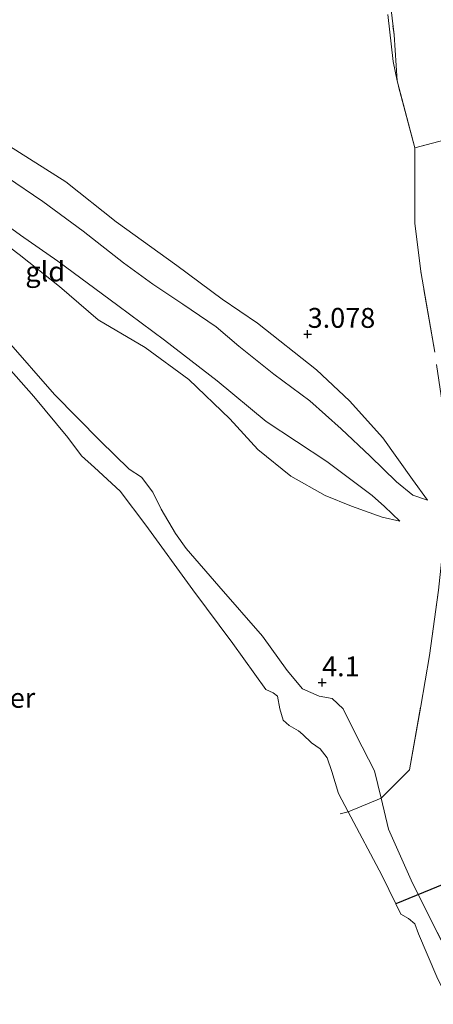
# Model space of a CAD drawing. Units: metres. Extents: x 219998 to 230004, y 502956 to 506252.
# Drawn here: x 220964 to 221016, y 504016 to 504140 of the extents above; entities that cross this region are included whole.
import ezdxf
from ezdxf.enums import TextEntityAlignment as Align

# ---------------------------------------------------------------- set-up
doc = ezdxf.new("R2010")
doc.units = ezdxf.units.M
doc.linetypes.add('IE-TERREINAFSCHEIDING', pattern=[10, 8, -2])
doc.layers.get('0').update_dxf_attribs({"lineweight": 25})
for name, color, linetype, lineweight in [('B-ME-GW-HOOGTEPUNT-S-B1', 10, 'Continuous', 25), ('B-ME-GW-KRUINLIJN-L-B1', 93, 'Continuous', 18), ('B-ME-GW-TEENLIJN-L-B1', 93, 'Continuous', 18), ('B-ME-IE-GRASLAND-GV-B6', 93, 'Continuous', 18), ('B-ME-IE-GRONDWERKLIJN-GROND_INGERICHT-GV-B6', 253, 'Continuous', 18), ('B-ME-IE-TERREINAFSCHEIDING-RASTERHEKWERK-L-B1', 8, 'IE-TERREINAFSCHEIDING', 18), ('B-ME-KW-DUIKER-L-B1', 10, 'Continuous', 25), ('B-ME-OB-WATERLIJN-L-B1', 133, 'OB-WATERLIJN', 18), ('B-ME-OG-WATER-GV-B6', 153, 'Continuous', 18)]:
    doc.layers.add(name, color=color, linetype=linetype, lineweight=lineweight)
doc.styles.add('NLCS-ISO', font='NLCS-ISO.TTF')
doc.linetypes.add('OB-WATERLIJN', pattern='A,10,[32,NLCS.SHX,S=2,R=0,X=0,Y=0],-12', length=22)

# ---------------------------------------------------------------- blocks, each defined once
blk = doc.blocks.new('hoogtepunt')
for p, q in [((-0.5, 0), (0.5, 0)), ((0, 0.5), (0, -0.5))]:
    blk.add_line(p, q)

msp = doc.modelspace()

# ---------------------------------------------------------------- linework, layer by layer
at = {"layer": 'B-ME-GW-KRUINLIJN-L-B1'}
for points in [[(220922.12, 504139.38, 3.84), (220931.35, 504132.89, 3.92), (220941.04, 504126.89, 4.07), (220945.19, 504124.88, 4.31), (220951.16, 504121.31, 4.24), (220956.75, 504117.55, 4.14), (220963.8, 504112.44, 4.16), (220968.5, 504109.15, 4.07), (220976.09, 504103.58, 4.1), (220981.98, 504099.21, 4.14), (220988.61, 504094.12, 4.16), (220994.77, 504089, 4.18), (221002.43, 504083.96, 4.17), (221008.11, 504079.7, 4.24), (221009.67, 504078.28, 4.18), (221011.61, 504076.46, 3.96)], [(221015.09, 504079.09, 3.82), (221013.27, 504079.71, 3.89), (221011.19, 504081.39, 4.02), (221007.89, 504084.65, 4.02), (221004.21, 504088.06, 3.99), (221000.26, 504091.61, 4), (220995.73, 504094.95, 3.97), (220991.31, 504098.49, 3.88), (220988.47, 504100.9, 3.82), (220984.27, 504103.74, 3.93), (220980.5, 504106.29, 4), (220976.78, 504108.96, 4.06), (220971.73, 504112.94, 4.06), (220966.65, 504116.68, 4.1), (220962.06, 504119.78, 4.1), (220957.68, 504122.68, 4.1), (220952.7, 504126.2, 4.11), (220949.3, 504128.6, 4.11), (220947.54, 504130.09, 4.11), (220945.95, 504132.1, 4.11), (220945.26, 504134.08, 4.11), (220945.15, 504136.71, 4.17), (220945.56, 504140.43, 4.19)], [(220962.01, 504099.35, 3.51), (220968.09, 504092.41, 3.57), (220973.86, 504086.57, 3.6), (220977.52, 504082.99, 3.59), (220979.08, 504081.97, 3.59), (220980.51, 504080.12, 3.6), (220981.54, 504077.95, 3.62), (220983.33, 504074.9, 3.7), (220984.69, 504073.02, 3.71), (220988.79, 504068.29, 3.78), (220994.3, 504062, 3.93), (220997.4, 504057.67, 3.86), (220999.34, 504055.34, 3.9), (221001.44, 504054.42, 4.05), (221003.08, 504054.14, 4.14), (221004.46, 504052.83, 4.06), (221006.12, 504049.53, 3.96), (221008.41, 504045.06, 3.88), (221009.28, 504041.62, 3.93)]]:
    msp.add_polyline3d(points, dxfattribs=at)
at = {"layer": 'B-ME-GW-TEENLIJN-L-B1'}
for points in [[(220948.98, 504141.17, 3.29), (220948.64, 504137.92, 3.41), (220948.91, 504133.86, 3.51), (220949.63, 504131.92, 3.51), (220951.18, 504130.3, 3.49), (220953.65, 504128.79, 3.46), (220962.42, 504123.65, 3.24), (220969.51, 504119.16, 3.19), (220975.89, 504114.11, 3.2), (220983.51, 504108.64, 3.09), (220989.23, 504104.38, 3.16), (220993.68, 504101.36, 3.2), (221001.12, 504095.51, 3.21), (221005.26, 504091.58, 3.33), (221009.49, 504086.93, 3.54), (221013.2, 504081.68, 3.66), (221015.09, 504079.09, 3.82)], [(221011.61, 504076.46, 3.96), (221009.38, 504076.96, 3.91), (221005.52, 504078.33, 3.95), (221002.22, 504079.68, 3.96), (220997.86, 504082.13, 3.85), (220993.73, 504085.48, 3.75), (220990.19, 504089.32, 3.73), (220985.03, 504094.27, 3.68), (220979.54, 504098.32, 3.67), (220973.59, 504101.77, 3.63), (220968.71, 504105.97, 3.66), (220963.63, 504110.02, 3.68), (220957.68, 504114.49, 3.68), (220951.04, 504118.68, 3.65), (220945.96, 504121.28, 3.61), (220941.5, 504124.16, 3.65), (220937.67, 504127.17, 3.63), (220932.61, 504130.76, 3.66), (220928.68, 504133.13, 3.58), (220924.01, 504136.81, 3.65), (220922.12, 504139.38, 3.84)], [(221011.27, 504131.85, 3.33), (221010.76, 504134.31, 3.14), (221010.09, 504140.19, 2.93)]]:
    msp.add_polyline3d(points, dxfattribs=at)
at = {"layer": 'B-ME-IE-GRASLAND-GV-B6'}
for points in [[(220962.01, 504099.35, 3.51), (220968.09, 504092.41, 3.57), (220973.86, 504086.57, 3.6), (220977.52, 504082.99, 3.59), (220979.08, 504081.97, 3.59), (220980.51, 504080.12, 3.6), (220981.54, 504077.95, 3.62), (220983.33, 504074.9, 3.7), (220984.69, 504073.02, 3.71), (220988.79, 504068.29, 3.78), (220994.3, 504062, 3.93), (220997.4, 504057.67, 3.86), (220999.34, 504055.34, 3.9), (221001.44, 504054.42, 4.05), (221003.08, 504054.14, 4.14), (221004.46, 504052.83, 4.06), (221006.12, 504049.53, 3.96), (221008.41, 504045.06, 3.88), (221009.28, 504041.62, 3.93), (221005.12, 504039.9, 2.3), (221003.9, 504042.2, 2.3), (221003.04, 504044.96, 2.3), (221002.47, 504046.66, 2.3), (221001.56, 504047.81, 2.3), (221000.47, 504048.58, 2.3), (220999.41, 504049.62, 2.3), (220998.83, 504050.09, 2.3), (220997.68, 504050.75, 2.3), (220996.91, 504051.43, 2.3), (220996.51, 504052.86, 2.3), (220996.21, 504054.44, 2.3), (220995.65, 504054.86, 2.3), (220994.75, 504055.27, 2.3), (220990.58, 504061.05, 2.3), (220985.54, 504067.82, 2.3), (220979.61, 504075.96, 2.3), (220976.36, 504080.23, 2.3), (220973.12, 504083.2, 2.3), (220971.5, 504084.66, 2.3), (220969.76, 504087, 2.3), (220965.5, 504092.16, 2.3), (220960.03, 504098.27, 2.3)], [(221034.68, 503985.14, 3.71), (221031.86, 503984.92, 2.3), (221028.83, 503992.42, 2.3), (221023.05, 504005.51, 2.3), (221016.27, 504019.11, 2.3), (221013.98, 504024.54, 2.3), (221013.5, 504025.8, 2.3), (221012.7, 504026.46, 2.3), (221011.76, 504027, 2.3), (221011.12, 504028.31, 2.3), (221009.35, 504031.93, 2.3), (221005.12, 504039.9, 2.3), (221009.28, 504041.62, 3.93), (221010.2, 504037.69, 3.81), (221013.23, 504030.9, 3.83), (221019.4, 504018.66, 3.88), (221024.56, 504007.21, 3.83), (221032.54, 503989.93, 3.71), (221034.68, 503985.14, 3.71)]]:
    msp.add_polyline3d(points, dxfattribs=at)
at = {"layer": 'B-ME-IE-GRONDWERKLIJN-GROND_INGERICHT-GV-B6'}
for points in [[(221008.37, 504158.64, 3.37), (221010.89, 504137.64, 3.27), (221011.27, 504131.85, 3.33), (221010.76, 504134.31, 3.14), (221010.09, 504140.19, 2.93)], [(221070.53, 504143.89, 3.32), (221068.71, 504137.82, 3.45), (221058.86, 504135.16, 3.65), (221034.83, 504129.04, 3.63), (221013.52, 504123.43, 3.34), (221011.27, 504131.85, 3.33), (221010.89, 504137.64, 3.27), (221008.37, 504158.64, 3.37)], [(221010.09, 504140.19, 2.93), (221010.76, 504134.31, 3.14), (221011.27, 504131.85, 3.33), (221013.52, 504123.43, 3.34), (221013.49, 504113.93, 3.44), (221014.26, 504107.87, 3.46), (221016.02, 504097.73, 3.57)], [(221016.02, 504097.73, 3.57), (221014.26, 504107.87, 3.46), (221013.49, 504113.93, 3.44), (221013.52, 504123.43, 3.34), (221034.83, 504129.04, 3.63)], [(220962.06, 504119.78, 4.1), (220966.65, 504116.68, 4.1), (220971.73, 504112.94, 4.06), (220976.78, 504108.96, 4.06), (220980.5, 504106.29, 4), (220984.27, 504103.74, 3.93), (220988.47, 504100.9, 3.82), (220991.31, 504098.49, 3.88), (220995.73, 504094.95, 3.97), (221000.26, 504091.61, 4), (221004.21, 504088.06, 3.99), (221007.89, 504084.65, 4.02), (221011.19, 504081.39, 4.02), (221013.27, 504079.71, 3.89), (221015.09, 504079.09, 3.82), (221013.2, 504081.68, 3.66), (221009.49, 504086.93, 3.54), (221005.26, 504091.58, 3.33), (221001.12, 504095.51, 3.21), (220993.68, 504101.36, 3.2), (220989.23, 504104.38, 3.16), (220983.51, 504108.64, 3.09), (220975.89, 504114.11, 3.2), (220969.51, 504119.16, 3.19), (220962.42, 504123.65, 3.24)], [(220962.42, 504123.65, 3.24), (220969.51, 504119.16, 3.19), (220975.89, 504114.11, 3.2), (220983.51, 504108.64, 3.09), (220989.23, 504104.38, 3.16), (220993.68, 504101.36, 3.2), (221001.12, 504095.51, 3.21), (221005.26, 504091.58, 3.33), (221009.49, 504086.93, 3.54), (221013.2, 504081.68, 3.66), (221015.09, 504079.09, 3.82), (221013.27, 504079.71, 3.89), (221011.19, 504081.39, 4.02), (221007.89, 504084.65, 4.02), (221004.21, 504088.06, 3.99), (221000.26, 504091.61, 4), (220995.73, 504094.95, 3.97), (220991.31, 504098.49, 3.88), (220988.47, 504100.9, 3.82), (220984.27, 504103.74, 3.93), (220980.5, 504106.29, 4), (220976.78, 504108.96, 4.06), (220971.73, 504112.94, 4.06), (220966.65, 504116.68, 4.1), (220962.06, 504119.78, 4.1)], [(220956.75, 504117.55, 4.14), (220963.8, 504112.44, 4.16), (220968.5, 504109.15, 4.07), (220976.09, 504103.58, 4.1), (220981.98, 504099.21, 4.14), (220988.61, 504094.12, 4.16), (220994.77, 504089, 4.18), (221002.43, 504083.96, 4.17), (221008.11, 504079.7, 4.24), (221009.67, 504078.28, 4.18), (221011.61, 504076.46, 3.96), (221009.38, 504076.96, 3.91), (221005.52, 504078.33, 3.95), (221002.22, 504079.68, 3.96), (220997.86, 504082.13, 3.85), (220993.73, 504085.48, 3.75), (220990.19, 504089.32, 3.73), (220985.03, 504094.27, 3.68), (220979.54, 504098.32, 3.67), (220973.59, 504101.77, 3.63), (220968.71, 504105.97, 3.66), (220963.63, 504110.02, 3.68)], [(220963.63, 504110.02, 3.68), (220968.71, 504105.97, 3.66), (220973.59, 504101.77, 3.63), (220979.54, 504098.32, 3.67), (220985.03, 504094.27, 3.68), (220990.19, 504089.32, 3.73), (220993.73, 504085.48, 3.75), (220997.86, 504082.13, 3.85), (221002.22, 504079.68, 3.96), (221005.52, 504078.33, 3.95), (221009.38, 504076.96, 3.91), (221011.61, 504076.46, 3.96), (221009.67, 504078.28, 4.18), (221008.11, 504079.7, 4.24), (221002.43, 504083.96, 4.17), (220994.77, 504089, 4.18), (220988.61, 504094.12, 4.16), (220981.98, 504099.21, 4.14), (220976.09, 504103.58, 4.1), (220968.5, 504109.15, 4.07), (220963.8, 504112.44, 4.16), (220956.75, 504117.55, 4.14)], [(221016.48, 504067.76, 3.94), (221015.37, 504059.57, 3.99), (221014.25, 504053.18, 4.03), (221012.85, 504045.17, 3.99), (221009.28, 504041.62, 3.93), (221008.41, 504045.06, 3.88), (221006.12, 504049.53, 3.96), (221004.46, 504052.83, 4.06), (221003.08, 504054.14, 4.14), (221001.44, 504054.42, 4.05), (220999.34, 504055.34, 3.9), (220997.4, 504057.67, 3.86), (220994.3, 504062, 3.93), (220988.79, 504068.29, 3.78), (220984.69, 504073.02, 3.71), (220983.33, 504074.9, 3.7), (220981.54, 504077.95, 3.62), (220980.51, 504080.12, 3.6), (220979.08, 504081.97, 3.59), (220977.52, 504082.99, 3.59), (220973.86, 504086.57, 3.6), (220968.09, 504092.41, 3.57), (220962.01, 504099.35, 3.51)], [(221019.4, 504018.66, 3.88), (221013.23, 504030.9, 3.83), (221010.2, 504037.69, 3.81), (221009.28, 504041.62, 3.93), (221012.85, 504045.17, 3.99), (221014.25, 504053.18, 4.03), (221015.37, 504059.57, 3.99), (221016.48, 504067.76, 3.94)]]:
    msp.add_polyline3d(points, dxfattribs=at)
at = {"layer": 'B-ME-IE-TERREINAFSCHEIDING-RASTERHEKWERK-L-B1'}
for p, q in [((221013.52, 504123.43, 3.34), (221011.27, 504131.85, 3.33)), ((221013.52, 504123.43, 3.34), (221034.83, 504129.04, 3.63)), ((221009.28, 504041.62, 3.93), (221005.12, 504039.9, 2.3)), ((221005.12, 504039.9, 2.3), (221004.1, 504039.63, 2.3))]:
    msp.add_line(p, q, dxfattribs=at)
for points in [[(220975.69, 504274.97, 3.8), (220979.43, 504266.3, 3.78), (220982.43, 504258.53, 3.74), (220985.14, 504249.67, 3.73), (220987.34, 504241.81, 3.68), (220989.62, 504232.36, 3.73), (220991.73, 504224.15, 3.73), (220994.29, 504215.78, 3.73), (220996.94, 504207.43, 3.6), (220999.55, 504199.19, 3.68), (221001.42, 504192.27, 3.66), (221003.41, 504183.36, 3.57), (221005.81, 504173.62, 3.4), (221008.37, 504158.64, 3.37), (221010.89, 504137.64, 3.27), (221011.27, 504131.85, 3.33)], [(221009.28, 504041.62, 3.93), (221012.85, 504045.17, 3.99), (221014.25, 504053.18, 4.03), (221015.37, 504059.57, 3.99), (221016.48, 504067.76, 3.94), (221017.57, 504078.19, 3.72), (221017.42, 504088.27, 3.72), (221016.02, 504097.73, 3.57), (221014.26, 504107.87, 3.46), (221013.49, 504113.93, 3.44), (221013.52, 504123.43, 3.34)], [(221009.28, 504041.62, 3.93), (221010.2, 504037.69, 3.81), (221013.23, 504030.9, 3.83), (221019.4, 504018.66, 3.88), (221024.56, 504007.21, 3.83), (221032.54, 503989.93, 3.71), (221034.68, 503985.14, 3.71)]]:
    msp.add_polyline3d(points, dxfattribs=at)
at = {"layer": 'B-ME-KW-DUIKER-L-B1'}
msp.add_line((221017.16, 504030.8, 2.8), (221011.12, 504028.31, 2.3), dxfattribs=at)
at = {"layer": 'B-ME-OB-WATERLIJN-L-B1'}
msp.add_polyline3d([(221016.27, 504019.11, 2.3), (221013.98, 504024.54, 2.3), (221013.5, 504025.8, 2.3), (221012.7, 504026.46, 2.3), (221011.76, 504027, 2.3), (221011.12, 504028.31, 2.3), (221009.35, 504031.93, 2.3), (221005.12, 504039.9, 2.3), (221003.9, 504042.2, 2.3), (221003.04, 504044.96, 2.3), (221002.47, 504046.66, 2.3), (221001.56, 504047.81, 2.3), (221000.47, 504048.58, 2.3), (220999.41, 504049.62, 2.3), (220998.83, 504050.09, 2.3), (220997.68, 504050.75, 2.3), (220996.91, 504051.43, 2.3), (220996.51, 504052.86, 2.3), (220996.21, 504054.44, 2.3), (220995.65, 504054.86, 2.3), (220994.75, 504055.27, 2.3), (220990.58, 504061.05, 2.3), (220985.54, 504067.82, 2.3), (220979.61, 504075.96, 2.3), (220976.36, 504080.23, 2.3), (220973.12, 504083.2, 2.3), (220971.5, 504084.66, 2.3), (220969.76, 504087, 2.3), (220965.5, 504092.16, 2.3), (220960.03, 504098.27, 2.3)], dxfattribs=at)
at = {"layer": 'B-ME-OG-WATER-GV-B6'}
msp.add_polyline3d([(220960.03, 504098.27, 2.3), (220965.5, 504092.16, 2.3), (220969.76, 504087, 2.3), (220971.5, 504084.66, 2.3), (220973.12, 504083.2, 2.3), (220976.36, 504080.23, 2.3), (220979.61, 504075.96, 2.3), (220985.54, 504067.82, 2.3), (220990.58, 504061.05, 2.3), (220994.75, 504055.27, 2.3), (220995.65, 504054.86, 2.3), (220996.21, 504054.44, 2.3), (220996.51, 504052.86, 2.3), (220996.91, 504051.43, 2.3), (220997.68, 504050.75, 2.3), (220998.83, 504050.09, 2.3), (220999.41, 504049.62, 2.3), (221000.47, 504048.58, 2.3), (221001.56, 504047.81, 2.3), (221002.47, 504046.66, 2.3), (221003.04, 504044.96, 2.3), (221003.9, 504042.2, 2.3), (221005.12, 504039.9, 2.3), (221009.35, 504031.93, 2.3), (221011.12, 504028.31, 2.3), (221011.76, 504027, 2.3), (221012.7, 504026.46, 2.3), (221013.5, 504025.8, 2.3), (221013.98, 504024.54, 2.3), (221016.27, 504019.11, 2.3)], dxfattribs=at)

# ---------------------------------------------------------------- block references
at = {"layer": 'B-ME-GW-HOOGTEPUNT-S-B1', "rotation": 90}
for p in [(221000, 504100, 3.08), (221000, 504100, 3.08), (221001.82, 504056.15, 4.1), (221001.82, 504056.15, 4.1)]:
    msp.add_blockref('hoogtepunt', p, dxfattribs=at)

# ---------------------------------------------------------------- texts
at = {"layer": 'B-ME-GW-HOOGTEPUNT-S-B1', "ltscale": 0.2, "style": 'NLCS-ISO'}
for s, p in [('3.078', (221000, 504100, 3.08)), ('3.078', (221000, 504100, 3.08)), ('4.1', (221001.82, 504056.15, 4.1)), ('4.1', (221001.82, 504056.15, 4.1))]:
    msp.add_text(s, height=2.5, dxfattribs=at).set_placement(p, align=Align.BOTTOM_LEFT)
at = {"layer": 'B-ME-IE-GRONDWERKLIJN-GROND_INGERICHT-GV-B6', "ltscale": 0.2, "style": 'NLCS-ISO'}
msp.add_text('gld', height=2.5, dxfattribs=at).set_placement((220966.93, 504107.87), align=Align.MIDDLE_CENTER)
msp.add_text('gld', height=2.5, dxfattribs=at).set_placement((220966.93, 504107.87), align=Align.MIDDLE_CENTER)
at = {"layer": 'B-ME-OG-WATER-GV-B6', "ltscale": 0.2, "style": 'NLCS-ISO'}
msp.add_text('rivier', height=2.5, dxfattribs=at).set_placement((220961.58, 504054.22), align=Align.MIDDLE_CENTER)

doc.saveas('drawing.dxf')
